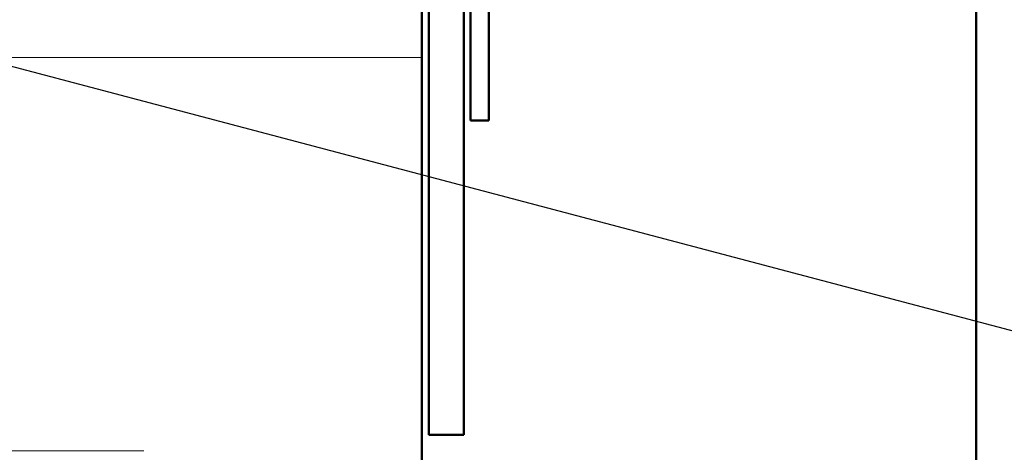
# Model space of a CAD drawing. Units: inches. Extents: x 0.6 to 33.4, y 0.6 to 21.4.
# Drawn here: x 7 to 7.9, y 4.1 to 4.5 of the extents above; entities that cross this region are included whole.
import ezdxf

# ---------------------------------------------------------------- set-up
doc = ezdxf.new("R2010")
doc.units = ezdxf.units.IN
doc.header["$LTSCALE"] = 2
doc.header["$MEASUREMENT"] = 0
for name, color, linetype, lineweight in [('Hatch (ANSI)', 7, 'Continuous', 18), ('Symbol (ANSI)', 7, 'Continuous', 25), ('Visible (ANSI)', 7, 'Continuous', 50)]:
    doc.layers.add(name, color=color, linetype=linetype, lineweight=lineweight)
doc.styles.add('Note Text (ANSI)', font='tahoma.ttf')
doc.dimstyles.new('Default (ANSI)$7', dxfattribs={"dimscale": 2, "dimtxt": 0.12, "dimasz": 0.098425, "dimexe": 0.125, "dimexo": 0.0625, "dimgap": 0.031496, "dimtad": 0, "dimtih": 1, "dimtoh": 1, "dimrnd": 1e-08, "dimzin": 4, "dimdsep": 46, "dimtxsty": 'Note Text (ANSI)', "dimcen": 0.09, "dimdle": 0.393701, "dimclrd": 256, "dimclre": 256, "dimclrt": 256, "dimadec": 0, "dimazin": 1, "dimtfac": 1, "dimtofl": 0, "dimtmove": 0, "dimatfit": 3, "dimfxl": 1, "dimtolj": 1, "dimtzin": 4, "dimlwd": -1, "dimlwe": -1, "dimarcsym": 0})

msp = doc.modelspace()

# ---------------------------------------------------------------- hatches: boundary and pattern name
at = {"layer": 'Hatch (ANSI)', "true_color": 0x0080ff}
h = msp.add_hatch(dxfattribs=at)
h.set_pattern_fill('INSUL', color=150, scale=3, style=0)
h.paths.add_polyline_path([(7.391262, 2.246424), (7.391262, 14.650813), (6.057929, 14.650813), (6.057929, 2.246424)])

# ---------------------------------------------------------------- linework, layer by layer
at = {"layer": 'Visible (ANSI)', "color": 150, "true_color": 0x0080ff}
msp.add_line((7.391262, 13.31748), (7.391262, 2.246424), dxfattribs=at)
at = {"layer": 'Visible (ANSI)', "color": 1, "true_color": 0xff0000}
for p, q in [((7.397929, 8.090813), (7.397929, 4.140813)), ((7.431262, 4.140813), (7.431262, 8.090813)), ((7.431262, 4.140813), (7.397929, 4.140813))]:
    msp.add_line(p, q, dxfattribs=at)
at = {"layer": 'Visible (ANSI)', "color": 5, "true_color": 0x0000ff}
msp.add_line((7.920529, 2.246424), (7.920529, 5.066199), dxfattribs=at)
at = {"layer": 'Visible (ANSI)', "color": 96, "true_color": 0x008000}
for p, q in [((7.437929, 4.440813), (7.437929, 4.884031)), ((7.455262, 4.440813), (7.455262, 4.884031)), ((7.437929, 4.440813), (7.455262, 4.440813))]:
    msp.add_line(p, q, dxfattribs=at)

# ---------------------------------------------------------------- leaders
at = {"layer": 'Symbol (ANSI)', "annotation_type": 0, "has_hookline": 1, "hookline_direction": 0}
for points, text_width in [([(1.587929, 5.921101), (10.706927, 3.51354)], 1.989953), ([(7.859796, 5.049208), (10.695466, 4.32526)], 2.216897)]:
    msp.add_leader(points, dimstyle='Default (ANSI)$7', override={"dimtad": 0}, dxfattribs=dict(at, text_width=text_width))

doc.saveas('drawing.dxf')
